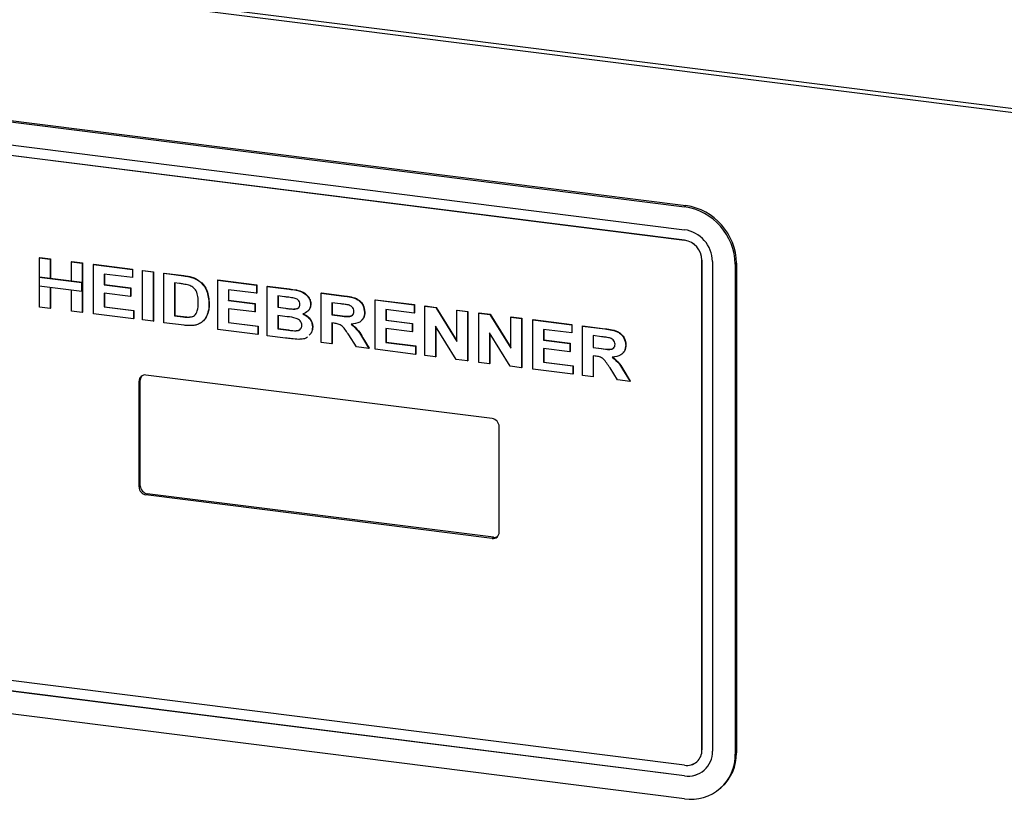
# Paper-space layout 'EPII-W' of a CAD drawing. Units: millimetres. Extents: x 5 to 415, y 5 to 292.
# Drawn here: x 322 to 335, y 96 to 106 of the extents above; entities that cross this region are included whole.
import ezdxf

# ---------------------------------------------------------------- set-up
doc = ezdxf.new("R2010")
doc.units = ezdxf.units.MM
doc.linetypes.add('PHANTOM', pattern=[12.7, 6.35, -1.27, 1.27, -1.27, 1.27, -1.27])

psp = doc.layouts.new('EPII-W')

# ---------------------------------------------------------------- linework, layer by layer
for p, q in [((367.2663, 100.7076), (276.9988, 112.0803)), ((367.2133, 100.6609), (276.9458, 112.0335)), ((313.3625, 105.6363), (330.7612, 103.4442)), ((313.3802, 105.6519), (330.7789, 103.4598)), ((313.3625, 105.3299), (330.7612, 103.1378)), ((330.7612, 102.9964), (313.3625, 105.1884)), ((313.3629, 105.1888), (330.7616, 102.9967)), ((322.1339, 102.7632), (322.1374, 102.7663)), ((322.1339, 102.5009), (322.1339, 102.7632)), ((322.1339, 102.7632), (322.2766, 102.7452)), ((322.1374, 102.7663), (322.2801, 102.7483)), ((322.2766, 102.7452), (322.2801, 102.7483)), ((322.2766, 102.7452), (322.2766, 102.4829)), ((322.2801, 102.7483), (322.2801, 102.486)), ((330.9951, 96.1787), (330.9951, 102.7312)), ((330.9954, 102.7316), (330.9954, 96.179)), ((322.562, 102.7093), (322.5656, 102.7124)), ((322.562, 102.447), (322.562, 102.7093)), ((322.562, 102.7093), (322.7047, 102.6913)), ((322.5656, 102.7124), (322.7083, 102.6944)), ((322.7047, 102.6913), (322.7083, 102.6944)), ((322.7047, 102.6913), (322.7047, 102.0313)), ((322.7083, 102.6944), (322.7083, 102.0344)), ((322.8558, 102.6722), (322.8594, 102.6754)), ((322.8558, 102.0123), (322.8558, 102.6722)), ((322.8558, 102.6722), (323.3763, 102.6067)), ((322.8594, 102.6754), (323.3798, 102.6098)), ((323.3763, 102.6067), (323.3798, 102.6098)), ((323.3763, 102.6067), (323.3763, 102.4967)), ((323.3798, 102.6098), (323.3798, 102.4998)), ((331.1354, 102.7136), (331.1354, 96.161)), ((331.4394, 102.6753), (331.4394, 96.1227)), ((331.4571, 102.6909), (331.4571, 96.1383)), ((322.1304, 102.4978), (322.1339, 102.5009)), ((322.7012, 102.4259), (322.1304, 102.4978)), ((322.1304, 102.4978), (322.1304, 102.3878)), ((322.7047, 102.429), (322.1339, 102.5009)), ((322.2766, 102.4829), (322.2801, 102.486)), ((322.2766, 102.4829), (322.562, 102.447)), ((322.2801, 102.486), (322.562, 102.4505)), ((323.3763, 102.4967), (322.9985, 102.5443)), ((322.9985, 102.5443), (322.9985, 102.4004)), ((323.0021, 102.5438), (323.0021, 102.4036)), ((323.3763, 102.4967), (323.3798, 102.4998)), ((323.5106, 102.5898), (323.5142, 102.5929)), ((323.5106, 101.9298), (323.5106, 102.5898)), ((323.5106, 102.5898), (323.6533, 102.5718)), ((323.5142, 102.5929), (323.6569, 102.5749)), ((323.6533, 102.5718), (323.6569, 102.5749)), ((323.6533, 102.5718), (323.6533, 101.9118)), ((323.6569, 102.5749), (323.6569, 101.9149)), ((323.796, 102.5538), (323.7996, 102.5569)), ((323.796, 102.5538), (324.0621, 102.5203)), ((323.796, 101.8938), (323.796, 102.5538)), ((323.7996, 102.5569), (324.0656, 102.5234)), ((324.1993, 102.4904), (324.2028, 102.4935)), ((324.518, 102.4628), (324.5215, 102.466)), ((324.518, 101.8029), (324.518, 102.4628)), ((324.518, 102.4628), (325.0385, 102.3973)), ((324.5215, 102.466), (325.042, 102.4004)), ((322.1304, 102.3878), (322.7012, 102.3159)), ((322.1339, 102.1032), (322.1339, 102.3874)), ((322.2766, 102.3694), (322.2766, 102.0853)), ((322.2801, 102.3689), (322.2801, 102.0884)), ((322.562, 102.0493), (322.562, 102.3334)), ((322.7012, 102.4259), (322.7047, 102.429)), ((322.7012, 102.3159), (322.7012, 102.4259)), ((322.7047, 102.319), (322.7047, 102.429)), ((322.9985, 102.4004), (323.0021, 102.4036)), ((322.9985, 102.4004), (323.3511, 102.356)), ((323.0021, 102.4036), (323.3547, 102.3591)), ((323.3511, 102.356), (323.3547, 102.3591)), ((323.3511, 102.356), (323.3511, 102.246)), ((323.3547, 102.3591), (323.3547, 102.2491)), ((324.0064, 102.4173), (323.9388, 102.4258)), ((323.9388, 102.4258), (323.9388, 101.9858)), ((323.9423, 102.4254), (323.9423, 101.989)), ((325.0385, 102.2873), (324.6607, 102.3349)), ((324.6607, 102.3349), (324.6607, 102.191)), ((324.6642, 102.3344), (324.6642, 102.1941)), ((325.0385, 102.3973), (325.042, 102.4004)), ((325.0385, 102.3973), (325.0385, 102.2873)), ((325.042, 102.4004), (325.042, 102.2904)), ((325.1812, 102.3793), (325.1847, 102.3824)), ((325.1812, 102.3793), (325.4749, 102.3423)), ((325.1812, 101.7193), (325.1812, 102.3793)), ((325.1847, 102.3824), (325.4784, 102.3454)), ((322.7012, 102.3159), (322.7047, 102.319)), ((323.3511, 102.246), (322.9985, 102.2904)), ((322.9985, 102.2904), (322.9985, 102.1043)), ((323.0021, 102.29), (323.0021, 102.1074)), ((323.3511, 102.246), (323.3547, 102.2491)), ((325.0385, 102.2873), (325.042, 102.2904)), ((325.4113, 102.2403), (325.3239, 102.2513)), ((325.3239, 102.2513), (325.3239, 102.099)), ((325.3274, 102.2509), (325.3274, 102.1021)), ((325.9031, 102.2883), (325.9067, 102.2914)), ((325.9031, 101.6284), (325.9031, 102.2883)), ((325.9031, 102.2883), (326.2042, 102.2504)), ((325.9067, 102.2914), (326.2077, 102.2535)), ((326.6251, 102.1974), (326.6286, 102.2005)), ((326.6286, 102.2005), (327.1491, 102.1349)), ((322.2766, 102.0853), (322.1339, 102.1032)), ((322.2766, 102.0853), (322.2801, 102.0884)), ((322.9985, 102.1043), (323.0021, 102.1074)), ((322.9985, 102.1043), (323.3931, 102.0546)), ((323.0021, 102.1074), (323.3966, 102.0577)), ((324.4005, 102.1413), (324.404, 102.1444)), ((324.6607, 102.191), (324.6642, 102.1941)), ((324.6607, 102.191), (325.0133, 102.1466)), ((325.0133, 102.0366), (324.6607, 102.081)), ((324.6607, 102.081), (324.6607, 101.8949)), ((324.6642, 102.1941), (325.0168, 102.1497)), ((324.6642, 102.0806), (324.6642, 101.898)), ((325.0133, 102.1466), (325.0168, 102.1497)), ((325.0133, 102.1466), (325.0133, 102.0366)), ((325.0168, 102.1497), (325.0168, 102.0397)), ((325.3239, 102.099), (325.3274, 102.1021)), ((325.3239, 102.099), (325.4236, 102.0864)), ((325.3274, 102.1021), (325.4271, 102.0896)), ((325.534, 102.0748), (325.5376, 102.0779)), ((325.7604, 102.1403), (325.764, 102.1434)), ((326.1593, 102.1461), (326.0458, 102.1603)), ((326.0458, 102.1603), (326.0458, 101.9996)), ((326.0494, 102.1599), (326.0494, 102.0027)), ((326.6251, 101.5374), (326.6251, 102.1974)), ((326.6251, 102.1974), (327.1456, 102.1318)), ((327.1456, 102.0218), (326.7678, 102.0694)), ((326.7678, 102.0694), (326.7678, 101.9256)), ((326.7713, 102.0689), (326.7713, 101.9287)), ((327.1456, 102.1318), (327.1491, 102.1349)), ((327.1456, 102.1318), (327.1456, 102.0218)), ((327.1491, 102.1349), (327.1491, 102.0249)), ((327.2883, 102.1138), (327.2918, 102.1169)), ((327.2883, 101.4538), (327.2883, 102.1138)), ((327.2883, 102.1138), (327.437, 102.0951)), ((327.2918, 102.1169), (327.4405, 102.0982)), ((327.437, 102.0951), (327.4405, 102.0982)), ((327.437, 102.0951), (327.7164, 101.6422)), ((327.4405, 102.0982), (327.7164, 101.6511)), ((322.7047, 102.0313), (322.562, 102.0493)), ((322.7047, 102.0313), (322.7083, 102.0344)), ((323.3931, 101.9446), (322.8558, 102.0123)), ((323.3931, 102.0546), (323.3966, 102.0577)), ((323.3931, 102.0546), (323.3931, 101.9446)), ((323.3931, 101.9446), (323.3966, 101.9477)), ((323.3966, 102.0577), (323.3966, 101.9477)), ((323.9388, 101.9858), (323.9423, 101.989)), ((323.9388, 101.9858), (324.0512, 101.9717)), ((323.9423, 101.989), (324.0547, 101.9748)), ((324.1423, 101.9665), (324.1459, 101.9697)), ((324.3783, 102.0037), (324.3818, 102.0068)), ((325.0133, 102.0366), (325.0168, 102.0397)), ((325.4457, 101.9737), (325.3239, 101.989)), ((325.3239, 101.989), (325.3239, 101.8113)), ((325.3274, 101.9886), (325.3274, 101.8144)), ((326.0458, 101.9996), (326.0494, 102.0027)), ((326.0458, 101.9996), (326.1534, 101.986)), ((326.0494, 102.0027), (326.1569, 101.9892)), ((326.4824, 102.0325), (326.4859, 102.0356)), ((327.1456, 102.0218), (327.1491, 102.0249)), ((327.7164, 102.0599), (327.7199, 102.063)), ((327.7164, 101.6422), (327.7164, 102.0599)), ((327.7164, 102.0599), (327.8591, 102.0419)), ((327.7199, 102.063), (327.8626, 102.045)), ((327.8591, 102.0419), (327.8626, 102.045)), ((327.8591, 102.0419), (327.8591, 101.3819)), ((327.8626, 102.045), (327.8626, 101.385)), ((328.0102, 102.0229), (328.0137, 102.026)), ((328.0102, 101.3629), (328.0102, 102.0229)), ((328.0102, 102.0229), (328.159, 102.0041)), ((328.0137, 102.026), (328.1625, 102.0072)), ((328.159, 102.0041), (328.1625, 102.0072)), ((328.159, 102.0041), (328.4383, 101.5513)), ((328.1625, 102.0072), (328.4383, 101.5601)), ((328.4383, 101.9689), (328.4419, 101.972)), ((328.4383, 101.9689), (328.5811, 101.9509)), ((328.4383, 101.5513), (328.4383, 101.9689)), ((328.4419, 101.972), (328.5846, 101.9541)), ((328.5811, 101.9509), (328.5846, 101.9541)), ((328.5811, 101.9509), (328.5811, 101.291)), ((328.5846, 101.9541), (328.5846, 101.2941)), ((328.7322, 101.9319), (328.7357, 101.935)), ((328.7357, 101.935), (329.2562, 101.8694)), ((323.6533, 101.9118), (323.5106, 101.9298)), ((323.6533, 101.9118), (323.6569, 101.9149)), ((324.0699, 101.8593), (323.796, 101.8938)), ((324.6607, 101.8949), (324.6642, 101.898)), ((324.6607, 101.8949), (325.0553, 101.8452)), ((324.6642, 101.898), (325.0588, 101.8483)), ((325.0553, 101.8452), (325.0588, 101.8483)), ((325.0553, 101.8452), (325.0553, 101.7352)), ((325.0588, 101.8483), (325.0588, 101.7383)), ((325.3239, 101.8113), (325.3274, 101.8144)), ((325.3239, 101.8113), (325.4635, 101.7937)), ((325.3274, 101.8144), (325.467, 101.7969)), ((325.7856, 101.8345), (325.7891, 101.8376)), ((326.0759, 101.8858), (326.0458, 101.8896)), ((326.0458, 101.8896), (326.0458, 101.6104)), ((326.0494, 101.8891), (326.0494, 101.6135)), ((326.7678, 101.9256), (326.7713, 101.9287)), ((326.7678, 101.9256), (327.1204, 101.8811)), ((327.1204, 101.7711), (326.7678, 101.8156)), ((326.7678, 101.8156), (326.7678, 101.6294)), ((326.7713, 101.9287), (327.1239, 101.8843)), ((326.7713, 101.8151), (326.7713, 101.6325)), ((327.1204, 101.8811), (327.1239, 101.8843)), ((327.1204, 101.8811), (327.1204, 101.7711)), ((327.1239, 101.8843), (327.1239, 101.7743)), ((327.7062, 101.4012), (327.431, 101.847)), ((327.431, 101.847), (327.431, 101.4359)), ((327.4345, 101.8413), (327.4345, 101.439)), ((328.7322, 101.2719), (328.7322, 101.9319)), ((328.7322, 101.9319), (329.2526, 101.8663)), ((329.2526, 101.7563), (328.8749, 101.8039)), ((328.8749, 101.8039), (328.8749, 101.6601)), ((328.8784, 101.8035), (328.8784, 101.6632)), ((329.2526, 101.8663), (329.2562, 101.8694)), ((329.2526, 101.8663), (329.2526, 101.7563)), ((329.2562, 101.8694), (329.2562, 101.7594)), ((329.3953, 101.8483), (329.3989, 101.8515)), ((329.3953, 101.1884), (329.3953, 101.8483)), ((329.3953, 101.8483), (329.6964, 101.8104)), ((329.3989, 101.8515), (329.6999, 101.8135)), ((325.0553, 101.7352), (324.518, 101.8029)), ((325.0553, 101.7352), (325.0588, 101.7383)), ((325.4267, 101.6884), (325.1812, 101.7193)), ((325.5669, 101.7848), (325.5705, 101.7879)), ((326.3731, 101.5691), (326.2729, 101.729)), ((326.4544, 101.6895), (326.5411, 101.548)), ((326.458, 101.6926), (326.5447, 101.5511)), ((327.1204, 101.7711), (327.1239, 101.7743)), ((328.4281, 101.3102), (328.1529, 101.7561)), ((328.1529, 101.7561), (328.1529, 101.3449)), ((328.1565, 101.7503), (328.1565, 101.348)), ((329.2526, 101.7563), (329.2562, 101.7594)), ((329.6515, 101.7061), (329.5381, 101.7204)), ((329.5381, 101.7204), (329.5381, 101.5596)), ((329.5416, 101.7199), (329.5416, 101.5627)), ((326.0458, 101.6104), (325.9031, 101.6284)), ((326.0458, 101.6104), (326.0494, 101.6135)), ((326.5411, 101.548), (326.3731, 101.5691)), ((326.5411, 101.548), (326.5447, 101.5511)), ((326.7678, 101.6294), (326.7713, 101.6325)), ((326.7678, 101.6294), (327.1623, 101.5797)), ((326.7713, 101.6325), (327.1659, 101.5828)), ((327.1623, 101.5797), (327.1659, 101.5828)), ((327.1623, 101.5797), (327.1623, 101.4697)), ((327.1659, 101.5828), (327.1659, 101.4728)), ((328.8749, 101.6601), (328.8784, 101.6632)), ((328.8749, 101.6601), (329.2274, 101.6157)), ((329.2274, 101.5057), (328.8749, 101.5501)), ((328.8749, 101.5501), (328.8749, 101.3639)), ((328.8784, 101.6632), (329.231, 101.6188)), ((328.8784, 101.5496), (328.8784, 101.3671)), ((329.2274, 101.6157), (329.231, 101.6188)), ((329.2274, 101.6157), (329.2274, 101.5057)), ((329.231, 101.6188), (329.231, 101.5088)), ((329.5381, 101.5596), (329.5416, 101.5627)), ((329.5381, 101.5596), (329.6456, 101.5461)), ((329.5416, 101.5627), (329.6491, 101.5492)), ((329.9746, 101.5925), (329.9781, 101.5956)), ((327.1623, 101.4697), (326.6251, 101.5374)), ((327.1623, 101.4697), (327.1659, 101.4728)), ((327.431, 101.4359), (327.2883, 101.4538)), ((327.431, 101.4359), (327.4345, 101.439)), ((329.2274, 101.5057), (329.231, 101.5088)), ((329.5681, 101.4458), (329.5381, 101.4496)), ((329.5381, 101.4496), (329.5381, 101.1704)), ((329.5416, 101.4492), (329.5416, 101.1735)), ((327.8591, 101.3819), (327.7062, 101.4012)), ((327.8591, 101.3819), (327.8626, 101.385)), ((328.1529, 101.3449), (328.0102, 101.3629)), ((328.1529, 101.3449), (328.1565, 101.348)), ((328.5811, 101.291), (328.4281, 101.3102)), ((328.5811, 101.291), (328.5846, 101.2941)), ((328.8749, 101.3639), (328.8784, 101.3671)), ((328.8749, 101.3639), (329.2694, 101.3142)), ((328.8784, 101.3671), (329.273, 101.3174)), ((329.2694, 101.3142), (329.273, 101.3174)), ((329.2694, 101.3142), (329.2694, 101.2042)), ((329.273, 101.3174), (329.273, 101.2074)), ((329.8653, 101.1292), (329.7651, 101.2891)), ((328.1888, 100.6099), (323.5585, 101.1933)), ((329.2694, 101.2042), (328.7322, 101.2719)), ((329.2694, 101.2042), (329.273, 101.2074)), ((329.5381, 101.1704), (329.3953, 101.1884)), ((329.5381, 101.1704), (329.5416, 101.1735)), ((329.9466, 101.2495), (330.0333, 101.108)), ((329.9502, 101.2527), (330.0369, 101.1111)), ((323.465, 99.6966), (323.465, 101.1108)), ((323.4827, 99.7122), (323.4827, 101.1264)), ((330.0333, 101.108), (329.8653, 101.1292)), ((330.0333, 101.108), (330.0369, 101.1111)), ((328.2824, 99.0896), (328.2824, 100.5039)), ((328.1888, 99.0071), (323.5585, 99.5905)), ((328.2065, 99.0227), (323.5762, 99.6061)), ((330.7612, 95.9725), (313.3625, 98.1645)), ((330.7612, 95.8311), (313.3625, 98.0231)), ((330.7616, 95.8314), (313.3629, 98.0234)), ((330.7612, 95.5246), (313.3625, 97.7167)), ((330.9266, 96.0207), (330.9269, 96.021)), ((331.0258, 95.9082), (331.0262, 95.9085)), ((331.2408, 95.6644), (331.2584, 95.68))]:
    psp.add_line(p, q)
at = {"color": 8, "linetype": 'PHANTOM', "lineweight": 18}
for p, q in [((330.7612, 103.4442), (330.7789, 103.4598)), ((330.7612, 102.9964), (330.7616, 102.9967)), ((330.9951, 102.7312), (330.9954, 102.7316)), ((331.4394, 102.6753), (331.4571, 102.6909)), ((324.0621, 102.5203), (324.0656, 102.5234)), ((325.4749, 102.3423), (325.4784, 102.3454)), ((326.2042, 102.2504), (326.2077, 102.2535)), ((325.4236, 102.0864), (325.4271, 102.0896)), ((324.0512, 101.9717), (324.0547, 101.9748)), ((326.1534, 101.986), (326.1569, 101.9892)), ((329.6964, 101.8104), (329.6999, 101.8135)), ((325.4635, 101.7937), (325.467, 101.7969)), ((326.4544, 101.6895), (326.458, 101.6926)), ((329.6456, 101.5461), (329.6491, 101.5492)), ((329.9466, 101.2495), (329.9502, 101.2527)), ((323.465, 101.1108), (323.4827, 101.1264)), ((323.465, 99.6966), (323.4827, 99.7122)), ((323.5585, 99.5905), (323.5762, 99.6061)), ((328.1888, 99.0071), (328.2065, 99.0227)), ((330.9951, 96.1787), (330.9954, 96.179)), ((331.4394, 96.1227), (331.4571, 96.1383)), ((330.7612, 95.8311), (330.7616, 95.8314))]:
    psp.add_line(p, q, dxfattribs=at)
for centre, radius, start, end in [((330.6478, 102.6606), 0.7918, 1.05871, 81.76054), ((330.6654, 102.6762), 0.7918, 1.05871, 81.76054), ((330.6986, 102.7055), 0.4368, 1.05871, 81.76054), ((330.7221, 102.7262), 0.273, 1.05871, 81.76054), ((330.7225, 102.7265), 0.273, 1.05871, 81.76054), ((323.5464, 101.1128), 0.0814, 81.39863, 181.42061), ((323.5671, 101.1276), 0.0844, 141.61726, 180.8278), ((328.1732, 100.5018), 0.1092, 1.05871, 81.76054), ((323.5742, 99.6986), 0.1092, 181.05871, 261.76054), ((323.5919, 99.7142), 0.1092, 181.05871, 261.76054), ((328.201, 99.0876), 0.0814, 261.39863, 1.42061), ((328.2183, 99.1062), 0.0843, 261.97384, 302.22714), ((330.7917, 96.1737), 0.2035, 261.39863, 1.42061), ((330.8099, 96.153), 0.3256, 261.39863, 1.42061), ((330.792, 96.174), 0.2035, 261.39863, 1.42061), ((330.8495, 96.1081), 0.5901, 261.39863, 1.42061), ((330.8528, 96.128), 0.6043, 312.15804, 0.97766), ((330.8089, 96.1614), 0.3334, 261.84159, 310.66121)]:
    psp.add_arc(centre, radius, start, end)
for points, knots in [([(324.0621, 102.5203), (324.0879, 102.5169), (324.134, 102.5108), (324.1793, 102.4967), (324.1993, 102.4904)], [0, 0, 0, 0, 0.56020122, 1, 1, 1, 1]), ([(324.0656, 102.5234), (324.0914, 102.52), (324.1375, 102.514), (324.1829, 102.4998), (324.2028, 102.4935)], [0, 0, 0, 0, 0.56020122, 1, 1, 1, 1]), ([(324.1993, 102.4904), (324.235, 102.4711), (324.3065, 102.4325), (324.389, 102.3037), (324.3961, 102.2029), (324.4005, 102.1413)], [0, 0, 0, 0, 0.279741, 0.5600106, 1, 1, 1, 1]), ([(324.2028, 102.4935), (324.2385, 102.4743), (324.31, 102.4356), (324.3926, 102.3068), (324.3997, 102.206), (324.404, 102.1444)], [0, 0, 0, 0, 0.279741, 0.5600106, 1, 1, 1, 1]), ([(324.13, 102.3954), (324.107, 102.4006), (324.0659, 102.4099), (324.0246, 102.415), (324.0064, 102.4173)], [0, 0, 0, 0, 0.5597894, 1, 1, 1, 1]), ([(324.2578, 102.1654), (324.2572, 102.1912), (324.2561, 102.2427), (324.2353, 102.3154), (324.1885, 102.3716), (324.1495, 102.3874), (324.13, 102.3954)], [0, 0, 0, 0, 0.2811249, 0.5608548, 0.7800973, 1, 1, 1, 1]), ([(325.4749, 102.3423), (325.5058, 102.3382), (325.5674, 102.33), (325.6611, 102.3049), (325.7247, 102.2467), (325.7563, 102.1878), (325.759, 102.1561), (325.7604, 102.1403)], [0, 0, 0, 0, 0.2511731, 0.50114, 0.7496631, 0.8748404, 1, 1, 1, 1]), ([(325.4784, 102.3454), (325.5093, 102.3413), (325.571, 102.3331), (325.6647, 102.3081), (325.7282, 102.2498), (325.7598, 102.191), (325.7626, 102.1592), (325.764, 102.1434)], [0, 0, 0, 0, 0.2511731, 0.50114, 0.7496631, 0.8748404, 1, 1, 1, 1]), ([(325.5412, 102.2217), (325.517, 102.2256), (325.4737, 102.2326), (325.4303, 102.2379), (325.4113, 102.2403)], [0, 0, 0, 0, 0.559958, 1, 1, 1, 1]), ([(325.6177, 102.1392), (325.6166, 102.1504), (325.6143, 102.1729), (325.5866, 102.2076), (325.5584, 102.2164), (325.5412, 102.2217)], [0, 0, 0, 0, 0.28045689, 0.56017267, 1, 1, 1, 1]), ([(326.2042, 102.2504), (326.2356, 102.2459), (326.2984, 102.2369), (326.3786, 102.2134), (326.4309, 102.1696), (326.4711, 102.114), (326.4779, 102.065), (326.4824, 102.0325)], [0, 0, 0, 0, 0.2512088, 0.5011962, 0.6264244, 0.751695, 1, 1, 1, 1]), ([(326.2077, 102.2535), (326.2392, 102.249), (326.302, 102.24), (326.3822, 102.2165), (326.4344, 102.1728), (326.4746, 102.1171), (326.4814, 102.0682), (326.4859, 102.0356)], [0, 0, 0, 0, 0.2512088, 0.5011962, 0.6264244, 0.751695, 1, 1, 1, 1]), ([(324.1423, 101.9665), (324.1665, 101.9716), (324.215, 101.9817), (324.2545, 102.0634), (324.2565, 102.1266), (324.2578, 102.1654)], [0, 0, 0, 0, 0.2789585, 0.5583449, 1, 1, 1, 1]), ([(324.4005, 102.1413), (324.3998, 102.1146), (324.3985, 102.0669), (324.3845, 102.023), (324.3783, 102.0037)], [0, 0, 0, 0, 0.5600832, 1, 1, 1, 1]), ([(324.404, 102.1444), (324.4033, 102.1177), (324.402, 102.07), (324.388, 102.0261), (324.3818, 102.0068)], [0, 0, 0, 0, 0.5600832, 1, 1, 1, 1]), ([(325.4236, 102.0864), (325.4442, 102.0838), (325.481, 102.079), (325.5178, 102.0761), (325.534, 102.0748)], [0, 0, 0, 0, 0.5600401, 1, 1, 1, 1]), ([(325.534, 102.0748), (325.5455, 102.0752), (325.5684, 102.076), (325.5971, 102.0889), (325.6152, 102.1118), (325.6169, 102.1301), (325.6177, 102.1392)], [0, 0, 0, 0, 0.280657, 0.5603945, 0.7800128, 1, 1, 1, 1]), ([(325.5376, 102.0779), (325.5489, 102.0784), (325.5716, 102.0793), (325.5992, 102.0902), (325.6083, 102.1045), (325.6115, 102.1095)], [0, 0, 0, 0, 0.39497418, 0.78865419, 1, 1, 1, 1]), ([(325.7604, 102.1403), (325.7585, 102.123), (325.7547, 102.0884), (325.7206, 102.0376), (325.6811, 102.0205), (325.6569, 102.0101)], [0, 0, 0, 0, 0.280395, 0.5611161, 1, 1, 1, 1]), ([(325.764, 102.1434), (325.7623, 102.1258), (325.7593, 102.0925), (325.7395, 102.0678), (325.7302, 102.0561)], [0, 0, 0, 0, 0.5278981, 1, 1, 1, 1]), ([(326.2654, 102.1306), (326.2456, 102.1339), (326.2103, 102.1398), (326.1749, 102.1441), (326.1593, 102.1461)], [0, 0, 0, 0, 0.5599293, 1, 1, 1, 1]), ([(326.3397, 102.0447), (326.3387, 102.0559), (326.3366, 102.0784), (326.3102, 102.1139), (326.2824, 102.1243), (326.2654, 102.1306)], [0, 0, 0, 0, 0.2807175, 0.5606372, 1, 1, 1, 1]), ([(324.0512, 101.9717), (324.0683, 101.9695), (324.0988, 101.9657), (324.129, 101.9663), (324.1423, 101.9665)], [0, 0, 0, 0, 0.5601778, 1, 1, 1, 1]), ([(324.0547, 101.9748), (324.0718, 101.9726), (324.1024, 101.9688), (324.1326, 101.9694), (324.1459, 101.9697)], [0, 0, 0, 0, 0.5601778, 1, 1, 1, 1]), ([(324.1459, 101.9697), (324.1719, 101.9729), (324.2046, 101.9769), (324.2183, 102.0036), (324.2211, 102.0091)], [0, 0, 0, 0, 0.7954709, 1, 1, 1, 1]), ([(324.3783, 102.0037), (324.3677, 101.9806), (324.3489, 101.9394), (324.3158, 101.9098), (324.3012, 101.8968)], [0, 0, 0, 0, 0.5599393, 1, 1, 1, 1]), ([(324.3818, 102.0068), (324.3713, 101.9837), (324.3524, 101.9425), (324.3193, 101.9129), (324.3047, 101.8999)], [0, 0, 0, 0, 0.5599393, 1, 1, 1, 1]), ([(325.6429, 101.8581), (325.6421, 101.8686), (325.6404, 101.8895), (325.623, 101.9184), (325.5977, 101.9397), (325.5383, 101.9646), (325.4869, 101.9697), (325.4457, 101.9737)], [0, 0, 0, 0, 0.1248401, 0.2494573, 0.3742399, 0.4992635, 1, 1, 1, 1]), ([(325.6569, 102.0101), (325.6764, 102.0007), (325.7154, 101.9819), (325.7579, 101.9355), (325.7821, 101.8839), (325.7844, 101.851), (325.7856, 101.8345)], [0, 0, 0, 0, 0.2802144, 0.5596846, 0.7797241, 1, 1, 1, 1]), ([(325.6605, 102.0132), (325.68, 102.0038), (325.7189, 101.985), (325.7614, 101.9386), (325.7856, 101.887), (325.788, 101.8541), (325.7891, 101.8376)], [0, 0, 0, 0, 0.2802144, 0.5596846, 0.7797241, 1, 1, 1, 1]), ([(326.1534, 101.986), (326.192, 101.9801), (326.2403, 101.9727), (326.2971, 101.9787), (326.3214, 101.9923), (326.3375, 102.0157), (326.3389, 102.035), (326.3397, 102.0447)], [0, 0, 0, 0, 0.5009961, 0.6258846, 0.7505936, 0.875174, 1, 1, 1, 1]), ([(326.1569, 101.9892), (326.1954, 101.9835), (326.2434, 101.9764), (326.3006, 101.9813), (326.3154, 101.9915), (326.3226, 101.9965)], [0, 0, 0, 0, 0.6718775, 0.8393634, 1, 1, 1, 1]), ([(326.4824, 102.0325), (326.4797, 102.0062), (326.4743, 101.9536), (326.4103, 101.8843), (326.343, 101.8777), (326.3019, 101.8737)], [0, 0, 0, 0, 0.280549, 0.5604289, 1, 1, 1, 1]), ([(326.4859, 102.0356), (326.4844, 102.0082), (326.4822, 101.9671), (326.4548, 101.9413), (326.4457, 101.9327)], [0, 0, 0, 0, 0.6683909, 1, 1, 1, 1]), ([(324.1989, 101.8571), (324.175, 101.8552), (324.1325, 101.852), (324.089, 101.8571), (324.0699, 101.8593)], [0, 0, 0, 0, 0.55965617, 1, 1, 1, 1]), ([(324.3012, 101.8968), (324.2836, 101.8862), (324.2521, 101.8673), (324.2151, 101.8602), (324.1989, 101.8571)], [0, 0, 0, 0, 0.5593538, 1, 1, 1, 1]), ([(325.5669, 101.7848), (325.5782, 101.7861), (325.6006, 101.7887), (325.6267, 101.8059), (325.6412, 101.8309), (325.6423, 101.849), (325.6429, 101.8581)], [0, 0, 0, 0, 0.2802217, 0.5596163, 0.7795872, 1, 1, 1, 1]), ([(325.7856, 101.8345), (325.7827, 101.8072), (325.7782, 101.764), (325.7495, 101.7354), (325.7389, 101.7248)], [0, 0, 0, 0, 0.6308178, 1, 1, 1, 1]), ([(325.7891, 101.8376), (325.7863, 101.8103), (325.7817, 101.7671), (325.753, 101.7385), (325.7424, 101.728)], [0, 0, 0, 0, 0.6308178, 1, 1, 1, 1]), ([(326.2729, 101.729), (326.2586, 101.7495), (326.2301, 101.7904), (326.1898, 101.8492), (326.1312, 101.8792), (326.0944, 101.8836), (326.0759, 101.8858)], [0, 0, 0, 0, 0.2809031, 0.5610765, 0.7794344, 1, 1, 1, 1]), ([(326.3019, 101.8737), (326.3361, 101.844), (326.3974, 101.7908), (326.437, 101.7206), (326.4544, 101.6895)], [0, 0, 0, 0, 0.5583108, 1, 1, 1, 1]), ([(326.3054, 101.8768), (326.3396, 101.8471), (326.4009, 101.7939), (326.4405, 101.7237), (326.458, 101.6926)], [0, 0, 0, 0, 0.5583108, 1, 1, 1, 1]), ([(329.6964, 101.8104), (329.7279, 101.8059), (329.7907, 101.7969), (329.8708, 101.7734), (329.9231, 101.7297), (329.9633, 101.674), (329.9701, 101.6251), (329.9746, 101.5925)], [0, 0, 0, 0, 0.2512088, 0.5011962, 0.6264244, 0.751695, 1, 1, 1, 1]), ([(329.6999, 101.8135), (329.7314, 101.809), (329.7942, 101.8001), (329.8744, 101.7765), (329.9266, 101.7328), (329.9668, 101.6771), (329.9736, 101.6282), (329.9781, 101.5956)], [0, 0, 0, 0, 0.2512088, 0.5011962, 0.6264244, 0.751695, 1, 1, 1, 1]), ([(325.6025, 101.6707), (325.5697, 101.6734), (325.5111, 101.6782), (325.4525, 101.6853), (325.4267, 101.6884)], [0, 0, 0, 0, 0.5599625, 1, 1, 1, 1]), ([(325.4635, 101.7937), (325.4828, 101.7912), (325.5174, 101.7867), (325.5518, 101.7854), (325.5669, 101.7848)], [0, 0, 0, 0, 0.56015505, 1, 1, 1, 1]), ([(325.5705, 101.7879), (325.5821, 101.7885), (325.5973, 101.7893), (325.6086, 101.7977), (325.6113, 101.7996)], [0, 0, 0, 0, 0.7708862, 1, 1, 1, 1]), ([(325.7189, 101.7012), (325.7188, 101.7011), (325.706, 101.6859), (325.6637, 101.674), (325.6229, 101.6718), (325.6025, 101.6707)], [0, 0, 0, 0, 0.0030709, 0.5009155, 1, 1, 1, 1]), ([(329.7576, 101.6906), (329.7378, 101.6939), (329.7025, 101.6998), (329.6671, 101.7042), (329.6515, 101.7061)], [0, 0, 0, 0, 0.5599293, 1, 1, 1, 1]), ([(329.8319, 101.6047), (329.8309, 101.6159), (329.8289, 101.6384), (329.8024, 101.6739), (329.7746, 101.6843), (329.7576, 101.6906)], [0, 0, 0, 0, 0.2807175, 0.5606372, 1, 1, 1, 1]), ([(329.6456, 101.5461), (329.6842, 101.5401), (329.7325, 101.5328), (329.7893, 101.5387), (329.8136, 101.5523), (329.8297, 101.5757), (329.8311, 101.595), (329.8319, 101.6047)], [0, 0, 0, 0, 0.5009961, 0.6258846, 0.7505936, 0.875174, 1, 1, 1, 1]), ([(329.6491, 101.5492), (329.6876, 101.5435), (329.7356, 101.5364), (329.7928, 101.5413), (329.8076, 101.5515), (329.8148, 101.5566)], [0, 0, 0, 0, 0.67187749, 0.83936343, 1, 1, 1, 1]), ([(329.9746, 101.5925), (329.9719, 101.5662), (329.9665, 101.5136), (329.9025, 101.4443), (329.8352, 101.4378), (329.7941, 101.4338)], [0, 0, 0, 0, 0.280549, 0.5604289, 1, 1, 1, 1]), ([(329.9781, 101.5956), (329.9766, 101.5682), (329.9744, 101.5271), (329.947, 101.5013), (329.9379, 101.4927)], [0, 0, 0, 0, 0.6683909, 1, 1, 1, 1]), ([(329.7651, 101.2891), (329.7508, 101.3095), (329.7224, 101.3504), (329.682, 101.4092), (329.6234, 101.4393), (329.5866, 101.4436), (329.5681, 101.4458)], [0, 0, 0, 0, 0.28090307, 0.56107648, 0.7794344, 1, 1, 1, 1]), ([(329.7941, 101.4338), (329.8283, 101.404), (329.8896, 101.3508), (329.9292, 101.2806), (329.9466, 101.2495)], [0, 0, 0, 0, 0.5583108, 1, 1, 1, 1]), ([(329.7976, 101.4369), (329.8318, 101.4072), (329.8931, 101.354), (329.9327, 101.2837), (329.9502, 101.2527)], [0, 0, 0, 0, 0.5583108, 1, 1, 1, 1])]:
    psp.add_open_spline(points, degree=3, knots=knots)

doc.saveas('drawing.dxf')
